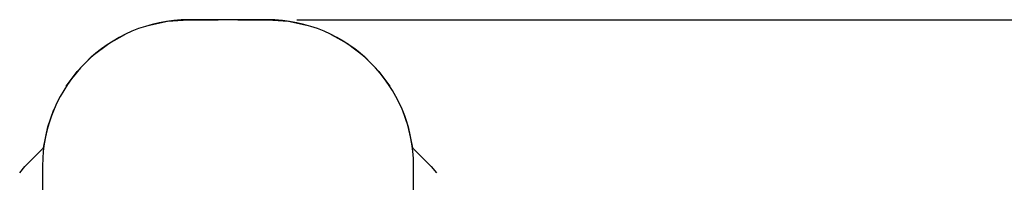
# Model space of a CAD drawing. Units: inches. Extents: x 64 to 236, y -26 to 236.
# Drawn here: x 110 to 177, y 138 to 149 of the extents above; entities that cross this region are included whole.
import ezdxf

# ---------------------------------------------------------------- set-up
doc = ezdxf.new("R2010")
doc.units = ezdxf.units.IN
doc.header["$MEASUREMENT"] = 0
doc.layers.add('Ebene 1', color=7, linetype='Continuous')

# ---------------------------------------------------------------- blocks, each defined once
blk = doc.blocks.new('block 2')
at = {"layer": 'Ebene 1', "color": 179, "lineweight": 25, "true_color": 0x1a171b}
for points in [[(118.947, 148.857), (120.181, 149.129), (121.621, 149.233)], [(127.021, 149.233), (121.621, 149.233)], [(121.621, 149.233), (123.646, 149.233)], [(124.996, 149.233), (127.021, 149.233)], [(127.021, 149.233), (128.461, 149.129), (129.695, 148.857)], [(129.021, 149.233), (236.432, 149.233)], [(113.25, 144.682), (113.995, 145.702), (115.006, 146.733), (116.156, 147.608), (117.261, 148.22)], [(131.381, 148.22), (132.486, 147.608), (133.635, 146.733), (134.647, 145.702), (135.392, 144.682)], [(111.699, 140.483), (111.983, 141.899), (112.407, 143.09)], [(136.235, 143.09), (136.659, 141.899), (136.943, 140.483)], [(110.062, 138.756), (110.413, 139.201), (111.699, 140.483)], [(136.943, 140.483), (138.229, 139.201), (138.58, 138.756)], [(111.621, 139.233), (111.621, 127.245)], [(137.021, 127.245), (137.021, 139.233)]]:
    blk.add_lwpolyline(points, dxfattribs=at)
for points in [[(121.621, 149.233), (116.135, 149.233), (111.621, 144.719), (111.621, 139.233)], [(137.021, 139.233), (137.021, 144.719), (132.507, 149.233), (127.021, 149.233)]]:
    blk.add_open_spline(points, degree=3, dxfattribs=at)

msp = doc.modelspace()

# ---------------------------------------------------------------- block references
at = {"layer": 'Ebene 1'}
msp.add_blockref('block 2', (0, 0), dxfattribs=at)

doc.saveas('drawing.dxf')
